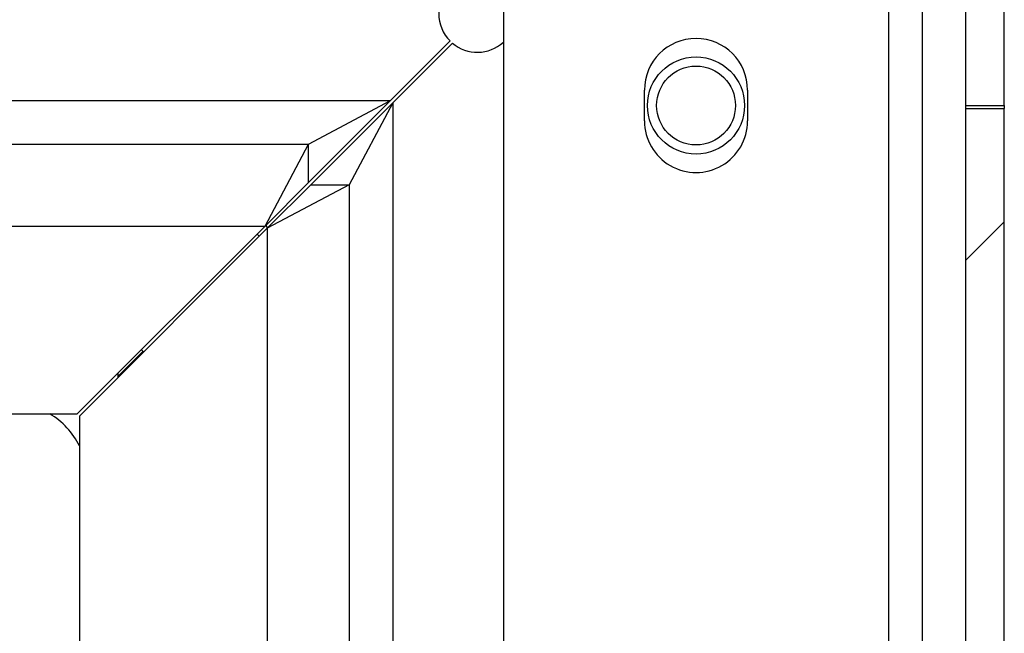
# Paper-space layout 'Sheet10' of a CAD drawing. Units: inches. Extents: x 0.4 to 16.6, y 0.2 to 21.9.
# Drawn here: x 13.9 to 14.3, y 15.4 to 15.6 of the extents above; entities that cross this region are included whole.
import ezdxf

# ---------------------------------------------------------------- set-up
doc = ezdxf.new("R2010")
doc.units = ezdxf.units.IN
doc.header["$MEASUREMENT"] = 0
pattern_1 = [(45, (0, 0), (-0.08838834764831845, 0.08838834764831845), [])]

psp = doc.layouts.new('Sheet10')

# ---------------------------------------------------------------- hatches: boundary and pattern name
at = {"linetype": 'Continuous', "lineweight": 18}
h = psp.add_hatch(dxfattribs=at)
h.set_pattern_fill('ANSI31', angle=2.8e-322, style=0)
h.set_pattern_definition(pattern_1)
edge = h.paths.add_edge_path(flags=0)
edge.add_line((7.913132902207556, 15.78941231009278), (7.913132902207556, 15.57266231009269))
edge.add_line((7.913132902207556, 15.57266231009269), (7.928757902207554, 15.57266231009269))
edge.add_line((7.928757902207554, 15.57266231009269), (7.928757902207556, 15.78941231009277))
edge.add_arc((7.946382902207556, 15.78941231009278), 0.01762499999999979, 89.9999999999992, 180.0000000000058, ccw=False)
edge.add_line((7.946382902207556, 15.80703731009277), (14.25488290220756, 15.80703731009273))
edge.add_arc((14.25488290220756, 15.78941231009273), 0.01762499999999979, -7.958078640513122e-13, 89.9999999999992, ccw=False)
edge.add_line((14.27250790220756, 15.78941231009273), (14.27250790220755, 15.57266231009264))
edge.add_line((14.27250790220755, 15.57266231009264), (14.28813290220756, 15.57266231009264))
edge.add_line((14.28813290220756, 15.57266231009264), (14.28813290220756, 15.78941231009273))
edge.add_arc((14.25488290220756, 15.78941231009273), 0.03324999999999979, 0, 90)
edge.add_line((14.25488290220756, 15.82266231009273), (7.946382902207556, 15.82266231009278))
edge.add_arc((7.946382902207556, 15.78941231009278), 0.03324999999999979, 90, 180)
h = psp.add_hatch(dxfattribs=at)
h.set_pattern_fill('ANSI31', angle=2.8e-322, style=0)
h.set_pattern_definition(pattern_1)
h.paths.add_polyline_path([(14.28813290220753, 15.57141231009274), (14.27250790220753, 15.57141231009274), (14.27250790220753, 15.20203731009274), (14.28813290220753, 15.20203731009274)], flags=0)

# ---------------------------------------------------------------- linework, layer by layer
at = {"color": 8, "linetype": 'Continuous', "lineweight": 25}
for p, q in [((14.25488290220755, 15.78852842661615), (14.25488290220754, 15.33501393379479)), ((13.63029530419065, 15.52378731009272), (13.98837401873118, 15.52378731009271)), ((13.92875790220752, 15.46293245388613), (13.93889738407711, 15.47307193575573))]:
    psp.add_line(p, q, dxfattribs=at)
at = {"color": 7, "linetype": 'Continuous', "lineweight": 25}
for p, q in [((14.27250790220756, 15.57266231009264), (14.27250790220756, 15.78941231009273)), ((14.28813290220756, 15.57266231009264), (14.28813290220756, 15.78941231009273)), ((14.2412579022075, 15.3407184894344), (14.2412579022075, 15.77378731009278)), ((14.0850079022075, 15.68203731009275), (14.0850079022075, 15.21141231009275)), ((14.06340652029378, 15.59881981165522), (14.03924901873128, 15.57466231009271)), ((14.04013290220756, 15.57377842661615), (14.06432581585955, 15.59797134026814)), ((14.14221754787679, 15.56641231009282), (14.14221754787679, 15.57891231009282)), ((14.1840482565382, 15.57891231009282), (14.18404825653821, 15.56641231009282)), ((8.162016785683942, 15.57466231009278), (14.03924901873128, 15.57466231009271)), ((14.00599901873128, 15.55703731009271), (14.03924901873128, 15.57466231009271)), ((14.00599901873128, 15.54141231009271), (14.03924901873128, 15.57466231009271)), ((14.04013290220755, 15.57377842661615), (14.00688290220755, 15.54052842661615)), ((14.04013290220756, 15.57377842661615), (14.02250790220755, 15.54052842661615)), ((14.04013290220756, 15.57377842661615), (14.04013290220755, 15.32266231009273)), ((14.27250790220756, 15.57266231009264), (14.28813290220756, 15.57266231009264)), ((14.27250790220756, 15.57141231009274), (14.27250790220756, 15.57266231009264)), ((14.27250790220753, 15.57141231009274), (14.28813290220753, 15.57141231009274)), ((14.27250790220753, 15.20203731009274), (14.27250790220753, 15.57141231009274)), ((14.28813290220756, 15.57266231009264), (14.28813290220756, 15.57141231009274)), ((14.28813290220753, 15.20203731009274), (14.28813290220753, 15.57141231009274)), ((8.19526678568418, 15.55703731009277), (14.00599901873124, 15.55703731009271)), ((13.98837401873123, 15.52378731009269), (14.00599901873124, 15.55703731009271)), ((14.00599901873124, 15.54141231009271), (14.00599901873124, 15.55703731009271)), ((13.98837401873121, 15.52378731009268), (14.00599901873124, 15.54141231009271)), ((14.02250790220756, 15.54052842661611), (13.98925790220761, 15.52290342661614)), ((14.00688290220755, 15.54052842661611), (13.98925790220762, 15.52290342661618)), ((14.00688290220755, 15.54052842661611), (14.02250790220755, 15.54052842661611)), ((14.02250790220755, 15.54052842661611), (14.02250790220755, 15.32266231009273)), ((13.91224901873118, 15.44766231009271), (13.98837401873118, 15.52378731009271)), ((13.98925790220756, 15.52290342661625), (13.91313290220755, 15.44677842661625)), ((13.98925790220756, 15.52290342661625), (13.98925790220755, 15.32266231009273)), ((13.92875790220752, 15.46293245388613), (13.92875790220752, 15.46417119356905)), ((13.92875790220752, 15.46240342661621), (13.92875790220752, 15.46293245388613)), ((13.63249805968784, 15.44766231009272), (13.91224901873118, 15.44766231009271)), ((13.91313290220755, 15.44677842661625), (13.91313290220755, 15.32266231009273))]:
    psp.add_line(p, q, dxfattribs=at)
at = {"color": 7, "linetype": 'Continuous', "lineweight": 25, "flags": 128}
for points in [[(13.98864597717493, 15.5240592685364), (13.9891512723613, 15.5233569380055), (13.98937089860489, 15.52301642301345)], [(13.98602762325318, 15.51967314766188), (13.98559673697236, 15.52012614485758), (13.98514373977677, 15.5205570311383)], [(13.93826873977677, 15.4736820311383), (13.93872173697236, 15.47325114485758), (13.93915262325318, 15.47279814766188)]]:
    psp.add_lwpolyline(points, dxfattribs=at)
at = {"color": 7, "linetype": 'Continuous', "lineweight": 25}
for centre, radius in [((14.16313290220795, 15.57266231009267), 0.01968503937007565), ((14.16313290220793, 15.57266231009268), 0.01599409448818761)]:
    psp.add_circle(centre, radius, dxfattribs=at)
for centre, radius, start, end in [((14.07445506374975, 15.60986835511132), 0.01562499999999887, 135.0000000000138, 225.0000000003324), ((14.1631329022075, 15.5789123100928), 0.02091535433070923, 5.440547732698768e-11, 179.9999999999412), ((14.07445506374975, 15.60986835511132), 0.01562500000000002, 229.588565735814, 312.483795411292), ((14.1631329022075, 15.5664123100928), 0.02091535433071101, 179.9999999999456, 6.326025973876336e-11), ((13.88513290220752, 15.42078731009276), 0.0312500000000019, 26.36283307888348, 59.31658289086283)]:
    psp.add_arc(centre, radius, start, end, dxfattribs=at)

doc.saveas('drawing.dxf')
